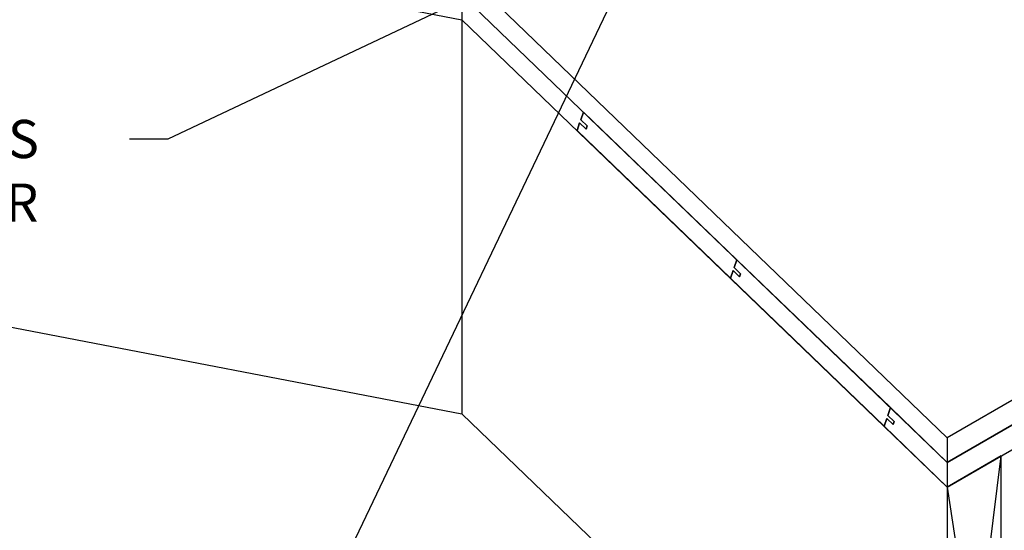
# Model space of a CAD drawing. Units: inches. Extents: x -41.7 to -36.2, y 64.97 to 73.47.
# Drawn here: x -40.45 to -38.03, y 67.36 to 68.62 of the extents above; entities that cross this region are included whole.
import ezdxf
from ezdxf import colors
from ezdxf.entities.mleader import LeaderData, LeaderLine
from ezdxf.math import Vec2, Vec3

# ---------------------------------------------------------------- set-up
doc = ezdxf.new("R2010")
doc.units = ezdxf.units.IN
doc.header["$MEASUREMENT"] = 0
doc.layers.add('HAR_DTL_TEXT', color=130, linetype='CONTINUOUS')
doc.layers.add('HAR_DTL_THICK', color=135, linetype='CONTINUOUS')
doc.styles.add('Harger_Standard', font='arial.ttf', dxfattribs={"height": 0.09375})

msp = doc.modelspace()

# ---------------------------------------------------------------- linework, layer by layer
at = {"layer": 'HAR_DTL_THICK', "extrusion": (4.996e-16, 0.816497, 0.57735)}
for p, q in [((-40.5589, 68.8466), (-39.3656, 68.617)), ((-38.1724, 67.5898), (-39.3656, 68.738)), ((-39.3656, 68.6775), (-38.1724, 67.5293)), ((-39.3656, 68.6775), (-39.3656, 68.617)), ((-39.3656, 68.617), (-39.3656, 67.6487)), ((-38.1724, 67.4688), (-39.3656, 68.617)), ((-39.3656, 68.617), (-39.3656, 67.6487)), ((-36.4488, 68.5849), (-38.1724, 67.5898)), ((-36.4488, 68.5244), (-38.1724, 67.5293)), ((-38.1724, 67.5293), (-36.4488, 68.5244)), ((-38.1724, 67.4688), (-36.4488, 68.4639)), ((-39.0669, 68.39), (-39.0735, 68.3711)), ((-39.0735, 68.3711), (-39.0669, 68.39)), ((-39.0735, 68.3711), (-39.0577, 68.356)), ((-39.0577, 68.356), (-39.0735, 68.3711)), ((-38.6896, 68.0269), (-39.0669, 68.39)), ((-39.0761, 68.3636), (-39.0826, 68.3446)), ((-39.0826, 68.3446), (-39.0761, 68.3636)), ((-39.0826, 68.3446), (-38.7053, 67.9816)), ((-39.0603, 68.3484), (-39.0761, 68.3636)), ((-39.0761, 68.3636), (-39.0603, 68.3484)), ((-39.0577, 68.356), (-39.0603, 68.3484)), ((-39.0603, 68.3484), (-39.0577, 68.356)), ((-38.6896, 68.0269), (-38.6961, 68.008)), ((-38.6961, 68.008), (-38.6896, 68.0269)), ((-38.6961, 68.008), (-38.6804, 67.9929)), ((-38.6804, 67.9929), (-38.6961, 68.008)), ((-38.3122, 67.6639), (-38.6896, 68.0269)), ((-38.6987, 68.0005), (-38.7053, 67.9816)), ((-38.7053, 67.9816), (-38.6987, 68.0005)), ((-38.7053, 67.9816), (-38.3279, 67.6185)), ((-38.683, 67.9853), (-38.6987, 68.0005)), ((-38.6987, 68.0005), (-38.683, 67.9853)), ((-38.6804, 67.9929), (-38.683, 67.9853)), ((-38.683, 67.9853), (-38.6804, 67.9929)), ((-40.5589, 67.8784), (-39.3656, 67.6487)), ((-38.1724, 66.5005), (-39.3656, 67.6487)), ((-38.3188, 67.6449), (-38.3122, 67.6639)), ((-38.3122, 67.6639), (-38.3188, 67.6449)), ((-38.3031, 67.6298), (-38.3188, 67.6449)), ((-38.3188, 67.6449), (-38.3031, 67.6298)), ((-38.1724, 67.5293), (-38.3122, 67.6639)), ((-38.3279, 67.6185), (-38.3214, 67.6374)), ((-38.3214, 67.6374), (-38.3279, 67.6185)), ((-38.3279, 67.6185), (-38.1724, 67.4688)), ((-38.3214, 67.6374), (-38.3057, 67.6222)), ((-38.3057, 67.6222), (-38.3214, 67.6374)), ((-38.3057, 67.6222), (-38.3031, 67.6298)), ((-38.3031, 67.6298), (-38.3057, 67.6222)), ((-38.1724, 67.5898), (-38.1724, 67.5293)), ((-38.0398, 67.5453), (-38.1724, 67.4688)), ((-38.0398, 66.5771), (-38.0398, 67.5453)), ((-38.1724, 67.5293), (-38.1724, 67.4688)), ((-38.1724, 67.4688), (-38.1724, 66.5005))]:
    msp.add_line(p, q, dxfattribs=at)
at = {"layer": 'HAR_DTL_THICK'}
for p, q in [((-38.1724, 66.5005), (-38.0398, 67.5453)), ((-38.1724, 67.4688), (-38.0398, 66.5771))]:
    msp.add_line(p, q, dxfattribs=at)

# ---------------------------------------------------------------- next in the draw order: leaders
at = {"layer": 'HAR_DTL_TEXT'}
ml = msp.add_multileader_mtext('Standard', dxfattribs=at)
ml.set_content('COPPER OR ALUMINUM, CLASS I OR CLASS II LIGHTNING PROTECTION CONDUCTOR', color=256, style='Harger_Standard')
ml.set_leader_properties(color=256)
ml.build(insert=Vec2(0, 0))
ml.multileader.update_dxf_attribs({"dogleg_length": 0.0938, "arrow_head_size": 0.125})
ctx = ml.context
ctx.base_point, ctx.char_height, ctx.arrow_head_size, ctx.landing_gap_size, ctx.plane_origin = Vec3(-41.5426, 67.2466), 0.09375, 0.125, 0.0938, Vec3(-39.2564, 66.9883)
notes = []
notes.append((ctx, [(1, (1, 1, 0), (-39.6736, 67.2466), (-1, 0), 0.0938, [(0, [(-38.9118, 68.8409)], 0, [])])]))
ctx.mtext.insert, ctx.mtext.width, ctx.mtext.flow_direction = Vec3(-41.4488, 67.2943), 1.598269, 5
ctx.mtext.has_bg_fill, ctx.mtext.bg_color, ctx.mtext.bg_scale_factor, ctx.mtext.bg_transparency, ctx.mtext.use_window_bg_color = 1, -1027028792, 1.5, 0, 1
for ctx, leaders in notes:
    for number, flags, end, landing, length, lines in leaders:
        leader = LeaderData()
        leader.index, (leader.has_last_leader_line, leader.has_dogleg_vector, leader.attachment_direction) = number, flags
        leader.last_leader_point, leader.dogleg_vector, leader.dogleg_length = Vec3(end), Vec3(landing), length
        for number, points, colour, breaks in lines:
            line = LeaderLine()
            line.index, line.vertices, line.color, line.breaks = number, Vec3.list(points), colors.encode_raw_color(colour), breaks
            leader.lines.append(line)
        ctx.leaders.append(leader)

# ---------------------------------------------------------------- next in the draw order: leaders
ml = msp.add_multileader_mtext('Standard', dxfattribs=at)
ml.set_content('CCC / ACC SERIES CABLE FASTENER', color=256, style='Harger_Standard')
ml.set_leader_properties(color=256)
ml.build(insert=Vec2(0, 0))
ml.multileader.update_dxf_attribs({"dogleg_length": 0.0938, "arrow_head_size": 0.125})
ctx = ml.context
ctx.base_point, ctx.char_height, ctx.arrow_head_size, ctx.landing_gap_size, ctx.plane_origin = Vec3(-41.5426, 68.3231), 0.09375, 0.125, 0.0938, Vec3(-39.2564, 68.852)
notes = []
notes.append((ctx, [(1, (1, 1, 0), (-40.0885, 68.3231), (-1, 0), 0.0938, [(0, [(-39.2517, 68.7184)], 0, [])])]))
ctx.mtext.insert, ctx.mtext.width, ctx.mtext.flow_direction = Vec3(-41.4488, 68.3707), 1.180295, 5
ctx.mtext.has_bg_fill, ctx.mtext.bg_color, ctx.mtext.bg_scale_factor, ctx.mtext.bg_transparency, ctx.mtext.use_window_bg_color = 1, -1027028792, 1.5, 0, 1
for ctx, leaders in notes:
    for number, flags, end, landing, length, lines in leaders:
        leader = LeaderData()
        leader.index, (leader.has_last_leader_line, leader.has_dogleg_vector, leader.attachment_direction) = number, flags
        leader.last_leader_point, leader.dogleg_vector, leader.dogleg_length = Vec3(end), Vec3(landing), length
        for number, points, colour, breaks in lines:
            line = LeaderLine()
            line.index, line.vertices, line.color, line.breaks = number, Vec3.list(points), colors.encode_raw_color(colour), breaks
            leader.lines.append(line)
        ctx.leaders.append(leader)

doc.saveas('drawing.dxf')
